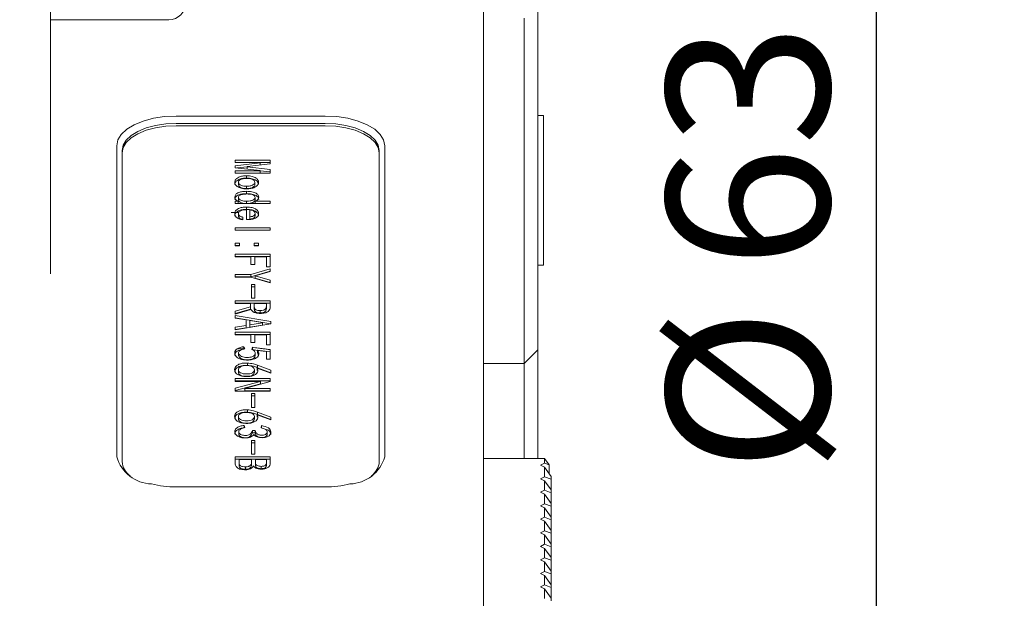
# Model space of a CAD drawing. Units: millimetres. Extents: x 0 to 546, y -1 to 743.
# Drawn here: x 266 to 290, y 74 to 88 of the extents above; entities that cross this region are included whole.
import ezdxf

# ---------------------------------------------------------------- set-up
doc = ezdxf.new("R2010")
doc.units = ezdxf.units.MM
doc.layers.add('图框', color=179, linetype='Continuous')
doc.styles.add('SLDTEXTSTYLE1', font='TXT', dxfattribs={"width": 0.7})
doc.dimstyles.new('SLDDIMSTYLE0', dxfattribs={"dimtxt": 4, "dimasz": 3, "dimexe": 0, "dimexo": 0.0625, "dimgap": 1, "dimtad": 2, "dimlfac": 1.5, "dimrnd": 1e-09, "dimzin": 12, "dimdsep": 46, "dimtxsty": 'SLDTEXTSTYLE1', "dimsah": 1, "dimcen": 0.09, "dimadec": 0, "dimazin": 3, "dimtfac": 1, "dimtofl": 0, "dimtmove": 0, "dimatfit": 3, "dimfxl": 0, "dimfrac": 2, "dimtolj": 1, "dimtzin": 12, "dimarcsym": 0})
doc.dimstyles.new('SLDDIMSTYLE10', dxfattribs={"dimtxt": 4, "dimasz": 3, "dimexe": 0, "dimexo": 0.0625, "dimgap": 1, "dimtad": 2, "dimdec": 3, "dimlfac": 1.5, "dimrnd": 1e-09, "dimzin": 12, "dimdsep": 46, "dimtxsty": 'SLDTEXTSTYLE1', "dimsah": 1, "dimcen": 0.09, "dimadec": 0, "dimazin": 3, "dimtol": 1, "dimtp": 0.025, "dimtfac": 1, "dimtdec": 3, "dimtmove": 0, "dimatfit": 0, "dimfxl": 0, "dimfrac": 2, "dimtolj": 1, "dimarcsym": 0})

# ---------------------------------------------------------------- blocks, each defined once
blk = doc.blocks.new('_D_39')
at = {"layer": '图框'}
for p, q in [((261.565, 103.334), (290.232, 103.334)), ((287.232, 103.334), (287.232, 61.334)), ((261.565, 61.334), (290.232, 61.334))]:
    blk.add_line(p, q, dxfattribs=at)
for points in [[(287.232, 103.334), (286.724, 100.334), (287.74, 100.334)], [(287.232, 61.334), (287.74, 64.334), (286.724, 64.334)]]:
    blk.add_solid(points, dxfattribs=at)
at = {"layer": '图框', "char_height": 4, "attachment_point": 1, "rotation": 90, "style": 'SLDTEXTSTYLE1'}
for s, insert in [('63', (282.076, 82.194)), ('%%c', (282.076, 77.169))]:
    blk.add_mtext(s, dxfattribs=dict(at, insert=insert))
blk = doc.blocks.new('_D_46')
at = {"layer": '图框'}
for p, q in [((253.565, 105.168), (299.748, 105.168)), ((296.748, 59.501), (296.748, 105.168)), ((253.565, 59.501), (299.748, 59.501))]:
    blk.add_line(p, q, dxfattribs=at)
for points in [[(296.748, 105.168), (296.24, 102.168), (297.256, 102.168)], [(296.748, 59.501), (297.256, 62.501), (296.24, 62.501)]]:
    blk.add_solid(points, dxfattribs=at)
at = {"layer": '图框', "char_height": 4, "attachment_point": 1, "rotation": 90, "style": 'SLDTEXTSTYLE1'}
for s, insert in [('68.5', (291.592, 80.288)), ('%%c', (291.592, 75.264))]:
    blk.add_mtext(s, dxfattribs=dict(at, insert=insert))
blk = doc.blocks.new('SW_SYMBOL_HOLE_DEPTH')
at = {"layer": '图框', "color": 0}
for p, q in [((0, 875), (800, 875)), ((400, 875), (400, 75)), ((100, 555), (400, 75)), ((700, 555), (400, 75))]:
    blk.add_line(p, q, dxfattribs=at)
blk = doc.blocks.new('_D_48')
at = {"layer": '图框'}
for p, q in [((310.051, 109.218), (310.051, 114.218)), ((278.965, 109.218), (313.051, 109.218)), ((310.051, 105.885), (310.051, 109.218)), ((278.965, 105.885), (313.051, 105.885)), ((310.051, 105.885), (310.051, 74.134))]:
    blk.add_line(p, q, dxfattribs=at)
for points in [[(310.051, 109.218), (310.559, 112.218), (309.543, 112.218)], [(310.051, 105.885), (309.543, 102.885), (310.559, 102.885)]]:
    blk.add_solid(points, dxfattribs=at)
at = {"layer": '图框', "xscale": 0.005290909090909091, "yscale": 0.005290909090909091, "zscale": 0.005290909090909091, "rotation": 90.00000000000134}
blk.add_blockref('SW_SYMBOL_HOLE_DEPTH', (309.405, 88.472), dxfattribs=at)
at = {"layer": '图框', "attachment_point": 1, "rotation": 90, "style": 'SLDTEXTSTYLE1'}
for s, insert, char_height in [('2.5', (304.895, 93.232), 4), ('0.025', (302.81, 81.048), 2.6), ('0', (306.248, 81.048), 2.6), ('+', (302.81, 79.062), 2.6), ('5', (304.895, 74.134), 4)]:
    blk.add_mtext(s, dxfattribs=dict(at, insert=insert, char_height=char_height))

msp = doc.modelspace()

# ---------------------------------------------------------------- linework, layer by layer
at = {"color": 7, "linetype": 'Continuous', "lineweight": 15}
for p, q in [((266.898613, 98.633986), (266.898613, 86.546404)), ((277.56528, 91.18691), (277.56528, 88.300159)), ((278.898613, 91.040178), (278.898613, 88.08485)), ((266.898613, 88.334206), (269.81528, 88.334206)), ((277.56528, 88.300159), (277.56528, 86.297449)), ((277.56528, 88.300159), (277.56528, 76.893178)), ((278.56528, 86.297449), (278.56528, 88.373525)), ((278.898613, 88.08485), (278.898613, 86.008773)), ((266.898613, 86.546404), (266.898613, 82.068963)), ((278.56528, 85.809415), (278.56528, 86.297449)), ((269.998613, 85.959844), (273.66528, 85.959844)), ((278.898613, 86.008773), (278.898613, 85.642748)), ((279.038613, 85.975101), (278.898613, 85.975101)), ((279.038613, 85.975101), (279.038613, 82.281768)), ((273.66528, 85.777708), (269.998613, 85.777708)), ((273.66528, 85.719972), (269.998613, 85.719972)), ((278.56528, 85.000873), (278.56528, 85.809415)), ((278.898613, 85.642748), (278.898613, 84.834206)), ((268.531947, 77.559844), (268.531947, 85.226511)), ((268.66528, 85.111041), (268.66528, 77.444374)), ((274.998613, 77.444374), (274.998613, 85.111041)), ((275.131947, 85.226511), (275.131947, 77.559844)), ((271.447591, 84.873449), (272.314058, 84.873449)), ((271.447591, 84.813395), (271.447591, 84.873449)), ((272.314058, 84.873449), (272.314058, 84.780366)), ((278.56528, 84.334206), (278.56528, 85.000873)), ((271.447591, 84.815714), (272.314058, 84.815714)), ((272.065772, 84.813395), (271.447591, 84.813395)), ((271.447591, 84.735325), (272.065772, 84.80739)), ((271.447591, 84.687282), (271.447591, 84.735325)), ((272.065772, 84.615217), (271.447591, 84.687282)), ((271.48916, 84.682436), (271.741481, 84.71185)), ((272.314058, 84.780366), (271.741481, 84.714306)), ((271.741481, 84.714306), (271.741481, 84.708301)), ((271.741481, 84.708301), (272.314058, 84.642241)), ((271.741481, 84.653022), (271.741481, 84.708301)), ((272.065772, 84.80739), (272.065772, 84.813395)), ((272.065772, 84.75172), (272.065772, 84.80739)), ((272.065772, 84.609212), (272.065772, 84.615217)), ((272.314058, 84.642241), (272.314058, 84.549158)), ((278.898613, 84.834206), (278.898613, 84.500873)), ((271.447591, 84.609212), (272.065772, 84.609212)), ((271.447591, 84.549158), (271.447591, 84.609212)), ((271.447591, 84.551477), (272.065772, 84.551477)), ((272.314058, 84.549158), (271.447591, 84.549158)), ((271.731346, 84.431369), (271.731346, 84.489104)), ((272.065772, 84.613152), (272.314058, 84.584506)), ((272.065772, 84.551477), (272.065772, 84.609212)), ((278.898613, 84.500873), (278.898613, 80.363692)), ((271.528664, 84.269223), (271.528664, 84.326958)), ((271.731346, 84.173136), (271.731346, 84.230871)), ((271.934029, 84.269223), (271.934029, 84.326958)), ((278.56528, 80.197025), (278.56528, 84.334206)), ((271.528664, 83.890883), (271.528664, 83.948618)), ((271.731346, 84.047023), (271.731346, 84.104758)), ((271.939096, 83.890883), (271.939096, 83.948618)), ((271.447591, 83.861539), (271.523597, 83.861539)), ((271.447591, 83.801485), (271.447591, 83.861539)), ((271.447591, 83.803804), (271.523597, 83.803804)), ((272.314058, 83.801485), (271.447591, 83.801485)), ((271.523597, 83.803804), (271.523597, 83.861539)), ((271.731346, 83.803804), (271.731346, 83.861539)), ((271.731346, 83.659675), (271.731346, 83.71741)), ((271.731346, 83.408132), (271.731346, 83.65135)), ((271.812419, 83.648348), (271.812419, 83.477194)), ((271.939096, 83.861539), (272.314058, 83.861539)), ((271.939096, 83.803804), (271.939096, 83.861539)), ((271.939096, 83.803804), (272.314058, 83.803804)), ((272.314058, 83.861539), (272.314058, 83.801485)), ((271.350822, 83.584332), (271.537159, 83.584332)), ((271.528664, 83.494526), (271.528664, 83.552261)), ((271.640139, 83.471188), (271.640139, 83.405129)), ((271.812419, 83.419459), (271.812419, 83.477194)), ((271.939096, 83.500532), (271.939096, 83.558267)), ((271.447591, 83.203948), (272.314058, 83.203948)), ((271.447591, 83.143894), (271.447591, 83.203948)), ((272.314058, 83.203948), (272.314058, 83.143894)), ((271.447591, 83.146213), (272.314058, 83.146213)), ((272.314058, 83.143894), (271.447591, 83.143894)), ((271.447591, 82.82861), (271.559067, 82.82861)), ((271.447591, 82.759548), (271.447591, 82.82861)), ((271.447591, 82.770875), (271.559067, 82.770875)), ((271.559067, 82.759548), (271.447591, 82.759548)), ((271.559067, 82.82861), (271.559067, 82.759548)), ((271.91376, 82.82861), (272.025236, 82.82861)), ((271.91376, 82.759548), (271.91376, 82.82861)), ((271.91376, 82.770875), (272.025236, 82.770875)), ((272.025236, 82.759548), (271.91376, 82.759548)), ((272.025236, 82.82861), (272.025236, 82.759548)), ((271.447591, 82.558367), (272.314058, 82.558367)), ((271.447591, 82.489305), (271.447591, 82.558367)), ((271.447591, 82.500632), (272.314058, 82.500632)), ((271.837755, 82.489305), (271.447591, 82.489305)), ((271.837755, 82.303138), (271.837755, 82.489305)), ((271.934029, 82.489305), (271.934029, 82.303138)), ((272.217784, 82.489305), (271.934029, 82.489305)), ((272.217784, 82.243084), (272.217784, 82.489305)), ((272.314058, 82.558367), (272.314058, 82.243084)), ((271.934029, 82.303138), (271.837755, 82.303138)), ((271.837755, 82.056917), (272.314058, 82.198043)), ((272.314058, 82.243084), (272.217784, 82.243084)), ((272.314058, 82.198043), (272.314058, 82.128981)), ((278.898613, 82.281768), (279.038613, 82.281768)), ((271.447591, 82.056917), (271.837755, 82.056917)), ((271.447591, 81.987854), (271.447591, 82.056917)), ((271.447591, 81.999181), (271.837755, 81.999181)), ((271.837755, 81.987854), (271.447591, 81.987854)), ((271.837755, 81.999181), (272.314058, 82.140308)), ((271.837755, 81.999181), (271.837755, 82.056917)), ((272.314058, 81.846727), (271.837755, 81.987854)), ((272.314058, 82.128981), (271.944163, 82.023887)), ((271.944163, 82.023887), (271.944163, 82.020884)), ((271.944163, 82.020884), (272.314058, 81.91579)), ((271.944163, 81.963149), (271.944163, 82.020884)), ((271.944163, 81.963149), (272.314058, 81.858055)), ((271.852956, 81.810695), (271.934029, 81.810695)), ((271.852956, 81.468387), (271.852956, 81.810695)), ((271.852956, 81.75296), (271.934029, 81.75296)), ((271.934029, 81.810695), (271.934029, 81.468387)), ((272.314058, 81.91579), (272.314058, 81.846727)), ((271.934029, 81.468387), (271.852956, 81.468387)), ((271.447591, 81.408333), (272.314058, 81.408333)), ((271.447591, 81.339271), (271.447591, 81.408333)), ((271.447591, 81.350598), (272.314058, 81.350598)), ((271.822553, 81.339271), (271.447591, 81.339271)), ((271.447591, 81.153104), (271.822553, 81.261201)), ((271.822553, 81.261201), (271.822553, 81.339271)), ((271.822553, 81.203466), (271.822553, 81.261201)), ((271.918828, 81.339271), (271.918828, 81.255196)), ((272.217784, 81.339271), (271.918828, 81.339271)), ((271.918828, 81.197461), (271.918828, 81.255196)), ((272.217784, 81.273212), (272.217784, 81.339271)), ((272.217784, 81.215477), (272.217784, 81.273212)), ((272.314058, 81.408333), (272.314058, 81.258198)), ((271.447591, 81.095369), (271.822553, 81.203466)), ((271.837755, 81.195142), (271.447591, 81.081039)), ((271.447591, 81.081039), (271.447591, 81.153104)), ((271.447591, 81.048009), (272.324192, 80.897874)), ((271.447591, 80.975944), (271.447591, 81.048009)), ((271.447591, 80.990274), (272.324192, 80.840139)), ((272.065772, 81.10738), (272.065772, 81.165115)), ((271.716145, 80.933907), (271.447591, 80.975944)), ((272.324192, 80.83782), (271.447591, 80.687685)), ((271.447591, 80.75975), (271.716145, 80.801788)), ((271.447591, 80.687685), (271.447591, 80.75975)), ((271.447591, 80.702015), (271.716145, 80.744053)), ((271.716145, 80.801788), (271.716145, 80.933907)), ((271.716145, 80.744053), (271.716145, 80.801788)), ((272.12151, 80.87085), (271.812419, 80.918893)), ((271.812419, 80.918893), (271.812419, 80.816801)), ((271.812419, 80.816801), (272.12151, 80.864845)), ((271.812419, 80.759066), (271.812419, 80.816801)), ((271.812419, 80.759066), (272.12151, 80.80711)), ((272.12151, 80.864845), (272.12151, 80.87085)), ((272.12151, 80.80711), (272.12151, 80.864845)), ((272.324192, 80.897874), (272.324192, 80.83782)), ((271.447591, 80.636639), (272.314058, 80.636639)), ((271.447591, 80.567577), (271.447591, 80.636639)), ((271.447591, 80.578904), (272.314058, 80.578904)), ((271.837755, 80.567577), (271.447591, 80.567577)), ((271.837755, 80.38141), (271.837755, 80.567577)), ((271.934029, 80.567577), (271.934029, 80.38141)), ((272.217784, 80.567577), (271.934029, 80.567577)), ((272.217784, 80.321356), (272.217784, 80.567577)), ((272.314058, 80.636639), (272.314058, 80.321356)), ((271.665475, 80.276315), (271.69081, 80.222267)), ((271.665475, 80.21858), (271.665475, 80.276315)), ((271.934029, 80.38141), (271.837755, 80.38141)), ((271.86309, 80.210256), (271.873224, 80.261302)), ((271.873224, 80.203567), (271.873224, 80.261302)), ((272.314058, 80.321356), (272.217784, 80.321356)), ((278.898613, 80.363692), (278.898613, 80.197025)), ((271.533989, 80.125898), (271.533989, 80.053729)), ((271.873224, 80.203567), (271.9999, 80.18611)), ((271.941723, 80.048107), (271.941723, 80.120276)), ((271.9999, 80.131502), (271.9999, 80.189237)), ((271.9999, 80.131502), (272.025454, 80.051683)), ((272.144018, 80.168221), (272.1376, 80.168221)), ((272.217784, 79.967037), (272.217784, 80.15921)), ((272.225873, 80.156967), (272.308991, 80.146515)), ((272.308991, 80.20425), (272.308991, 79.967037)), ((278.56528, 79.863692), (278.898613, 80.197025)), ((278.56528, 79.863692), (278.56528, 80.197025)), ((278.898613, 80.197025), (278.898613, 77.522853)), ((271.748987, 79.816218), (271.748987, 79.873953)), ((271.9999, 79.816902), (272.324192, 79.693791)), ((271.9999, 79.759167), (271.9999, 79.816902)), ((272.308991, 79.967037), (272.217784, 79.967037)), ((277.56528, 79.863692), (278.56528, 79.863692)), ((278.56528, 77.522853), (278.56528, 79.863692)), ((271.528194, 79.708103), (271.528194, 79.635934)), ((271.920801, 79.641752), (271.920801, 79.713921)), ((272.324192, 79.624729), (271.989766, 79.750843)), ((271.989766, 79.693108), (271.989766, 79.750843)), ((271.9999, 79.759167), (272.324192, 79.636056)), ((272.324192, 79.693791), (272.324192, 79.624729)), ((271.447591, 79.489608), (272.314058, 79.489608)), ((271.447591, 79.420546), (271.447591, 79.489608)), ((271.447591, 79.431873), (272.314058, 79.431873)), ((272.075906, 79.420546), (271.447591, 79.420546)), ((271.447591, 79.252395), (272.075906, 79.417543)), ((271.447591, 79.19466), (272.075906, 79.359808)), ((272.314058, 79.41454), (271.685743, 79.249392)), ((272.075906, 79.417543), (272.075906, 79.420546)), ((272.075906, 79.359808), (272.075906, 79.417543)), ((272.314058, 79.489608), (272.314058, 79.41454)), ((271.447591, 79.177327), (271.447591, 79.252395)), ((272.314058, 79.177327), (271.447591, 79.177327)), ((271.685743, 79.249392), (271.685743, 79.246389)), ((271.685743, 79.246389), (272.314058, 79.246389)), ((271.685743, 79.188654), (271.685743, 79.246389)), ((271.685743, 79.188654), (272.314058, 79.188654)), ((271.852956, 79.120276), (271.934029, 79.120276)), ((271.852956, 78.777968), (271.852956, 79.120276)), ((271.852956, 79.062541), (271.934029, 79.062541)), ((271.934029, 79.120276), (271.934029, 78.777968)), ((272.314058, 79.246389), (272.314058, 79.177327)), ((271.528194, 78.555066), (271.528194, 78.482897)), ((271.748987, 78.663182), (271.748987, 78.720917)), ((271.934029, 78.777968), (271.852956, 78.777968)), ((271.920801, 78.488715), (271.920801, 78.560884)), ((272.324192, 78.471693), (271.989766, 78.597806)), ((271.989766, 78.540071), (271.989766, 78.597806)), ((271.9999, 78.663865), (272.324192, 78.540755)), ((271.9999, 78.60613), (271.9999, 78.663865)), ((271.9999, 78.60613), (272.324192, 78.48302)), ((271.670542, 78.336571), (271.685743, 78.282522)), ((271.670542, 78.278836), (271.670542, 78.336571)), ((272.08604, 78.276517), (272.101242, 78.330566)), ((272.101242, 78.272831), (272.101242, 78.330566)), ((272.324192, 78.540755), (272.324192, 78.471693)), ((271.536054, 78.186828), (271.536054, 78.114659)), ((271.873224, 78.21346), (271.939096, 78.21346)), ((271.873224, 78.155725), (271.873224, 78.21346)), ((271.873224, 78.155725), (271.939096, 78.155725)), ((271.939096, 78.155725), (271.939096, 78.21346)), ((272.238966, 78.113475), (272.238966, 78.185644)), ((271.852956, 77.967239), (271.934029, 77.967239)), ((271.852956, 77.624931), (271.852956, 77.967239)), ((271.852956, 77.909504), (271.934029, 77.909504)), ((271.934029, 77.967239), (271.934029, 77.624931)), ((271.934029, 77.624931), (271.852956, 77.624931)), ((271.447591, 77.564877), (272.314058, 77.564877)), ((271.447591, 77.414742), (271.447591, 77.564877)), ((271.447591, 77.507142), (272.314058, 77.507142)), ((271.543865, 77.495815), (271.543865, 77.426753)), ((271.852956, 77.495815), (271.543865, 77.495815)), ((271.543865, 77.369018), (271.543865, 77.426753)), ((271.852956, 77.417745), (271.852956, 77.495815)), ((271.852956, 77.36001), (271.852956, 77.417745)), ((271.94923, 77.495815), (271.94923, 77.408737)), ((272.217784, 77.495815), (271.94923, 77.495815)), ((271.94923, 77.351002), (271.94923, 77.408737)), ((272.217784, 77.405734), (272.217784, 77.495815)), ((272.217784, 77.347999), (272.217784, 77.405734)), ((272.314058, 77.564877), (272.314058, 77.408737)), ((279.06528, 77.522853), (277.56528, 77.522853)), ((278.96528, 77.356186), (279.06528, 77.406186)), ((279.06528, 77.306186), (278.96528, 77.356186)), ((279.06528, 77.406186), (279.06528, 77.522853)), ((279.06528, 77.522853), (279.181947, 77.363483)), ((279.181947, 77.363483), (279.06528, 77.406186)), ((279.181947, 77.146817), (279.181947, 77.363483)), ((271.706011, 77.257918), (271.706011, 77.315653)), ((272.091107, 77.269929), (272.091107, 77.327664)), ((279.06528, 77.072853), (279.06528, 77.306186)), ((279.06528, 77.306186), (279.231947, 77.078516)), ((277.56528, 76.893178), (277.56528, 73.250443)), ((278.96528, 77.022853), (279.06528, 77.072853)), ((279.06528, 76.972853), (278.96528, 77.022853)), ((279.231947, 77.011849), (279.06528, 77.072853)), ((279.06528, 76.73952), (279.06528, 76.972853)), ((279.06528, 76.972853), (279.231947, 76.745182)), ((279.231947, 77.078516), (279.231947, 77.011849)), ((279.231947, 77.011849), (279.231947, 76.745182)), ((273.66528, 76.819801), (269.998613, 76.819801)), ((278.96528, 76.68952), (279.06528, 76.73952)), ((279.06528, 76.63952), (278.96528, 76.68952)), ((279.231947, 76.678516), (279.06528, 76.73952)), ((279.06528, 76.406186), (279.06528, 76.63952)), ((279.06528, 76.63952), (279.231947, 76.411849)), ((279.231947, 76.745182), (279.231947, 76.678516)), ((279.231947, 76.678516), (279.231947, 76.411849)), ((278.96528, 76.356186), (279.06528, 76.406186)), ((279.231947, 76.345182), (279.06528, 76.406186)), ((279.231947, 76.411849), (279.231947, 76.345182)), ((279.06528, 76.306186), (278.96528, 76.356186)), ((279.06528, 76.072853), (279.06528, 76.306186)), ((279.06528, 76.306186), (279.231947, 76.078516)), ((279.231947, 76.345182), (279.231947, 76.078516)), ((278.96528, 76.022853), (279.06528, 76.072853)), ((279.06528, 75.972853), (278.96528, 76.022853)), ((279.231947, 76.011849), (279.06528, 76.072853)), ((279.06528, 75.73952), (279.06528, 75.972853)), ((279.06528, 75.972853), (279.231947, 75.745182)), ((279.231947, 76.078516), (279.231947, 76.011849)), ((279.231947, 76.011849), (279.231947, 75.745182)), ((278.96528, 75.68952), (279.06528, 75.73952)), ((279.06528, 75.63952), (278.96528, 75.68952)), ((279.231947, 75.678516), (279.06528, 75.73952)), ((279.231947, 75.745182), (279.231947, 75.678516)), ((279.231947, 75.678516), (279.231947, 75.411849)), ((278.96528, 75.356186), (279.06528, 75.406186)), ((279.06528, 75.406186), (279.06528, 75.63952)), ((279.06528, 75.63952), (279.231947, 75.411849)), ((279.231947, 75.345182), (279.06528, 75.406186)), ((279.231947, 75.411849), (279.231947, 75.345182)), ((279.06528, 75.306186), (278.96528, 75.356186)), ((279.06528, 75.072853), (279.06528, 75.306186)), ((279.06528, 75.306186), (279.231947, 75.078516)), ((279.231947, 75.345182), (279.231947, 75.078516)), ((278.96528, 75.022853), (279.06528, 75.072853)), ((279.06528, 74.972853), (278.96528, 75.022853)), ((279.231947, 75.011849), (279.06528, 75.072853)), ((279.06528, 74.73952), (279.06528, 74.972853)), ((279.06528, 74.972853), (279.231947, 74.745182)), ((279.231947, 75.078516), (279.231947, 75.011849)), ((279.231947, 75.011849), (279.231947, 74.745182)), ((278.96528, 74.68952), (279.06528, 74.73952)), ((279.06528, 74.63952), (278.96528, 74.68952)), ((279.231947, 74.678516), (279.06528, 74.73952)), ((279.231947, 74.745182), (279.231947, 74.678516)), ((279.231947, 74.678516), (279.231947, 74.411849)), ((279.06528, 74.406186), (279.06528, 74.63952)), ((279.06528, 74.63952), (279.231947, 74.411849)), ((278.96528, 74.356186), (279.06528, 74.406186)), ((279.06528, 74.306186), (278.96528, 74.356186)), ((279.231947, 74.345182), (279.06528, 74.406186)), ((279.06528, 74.072853), (279.06528, 74.306186)), ((279.06528, 74.306186), (279.231947, 74.078516)), ((279.231947, 74.411849), (279.231947, 74.345182)), ((279.231947, 74.345182), (279.231947, 74.078516)), ((279.231947, 74.078516), (279.231947, 74.011849))]:
    msp.add_line(p, q, dxfattribs=at)
at = {"color": 7, "linetype": 'Continuous', "lineweight": 15, "flags": 128}
for points in [[(268.531947, 85.226511), (268.560128, 85.369577), (268.64359, 85.507145), (268.779125, 85.633929), (268.961524, 85.745056), (269.183777, 85.836255), (269.437344, 85.904023), (269.712481, 85.945753), (269.998613, 85.959844)], [(273.66528, 85.959844), (273.951413, 85.945753), (274.226549, 85.904023), (274.480116, 85.836255), (274.70237, 85.745056), (274.884769, 85.633929), (275.020303, 85.507145), (275.103765, 85.369577), (275.131947, 85.226511)], [(269.998613, 85.777708), (269.738493, 85.764898), (269.488369, 85.726961), (269.257853, 85.665354), (269.055804, 85.582445), (268.889987, 85.481421), (268.766774, 85.366163), (268.6909, 85.241101), (268.66528, 85.111041)], [(269.998613, 85.719972), (269.738493, 85.707163), (269.488369, 85.669226), (269.257853, 85.607619), (269.055804, 85.52471), (268.889987, 85.423686), (268.766774, 85.308428), (268.6909, 85.183366), (268.66528, 85.053306)], [(274.998613, 85.111041), (274.972994, 85.241101), (274.89712, 85.366163), (274.773906, 85.481421), (274.608089, 85.582445), (274.40604, 85.665354), (274.175525, 85.726961), (273.925401, 85.764898), (273.66528, 85.777708)], [(274.998613, 85.053306), (274.972994, 85.183366), (274.89712, 85.308428), (274.773906, 85.423686), (274.608089, 85.52471), (274.40604, 85.607619), (274.175525, 85.669226), (273.925401, 85.707163), (273.66528, 85.719972)], [(271.542175, 78.121925), (271.543075, 78.093818), (271.565433, 78.068893), (271.602851, 78.048982), (271.650928, 78.036033), (271.704986, 78.032317), (271.758412, 78.037958), (271.80313, 78.053522), (271.852733, 78.101889), (271.873224, 78.155725), (271.873224, 78.155725)]]:
    msp.add_lwpolyline(points, dxfattribs=at)
at = {"color": 7, "linetype": 'Continuous', "lineweight": 15}
for centre, radius, start, end in [((269.81528, 88.750873), 0.416667, 270, 360), ((271.814401, 78.763117), 1.486993, 95.0102022, 102.8820833), ((269.421409, 77.819011), 0.92645, 196.2447795, 267.9088553), ((269.129472, 77.476911), 0.465331, 184.0094997, 234.5241937), ((274.242485, 77.819011), 0.92645, 272.0911447, 343.7552205), ((274.534422, 77.476911), 0.465331, 305.4758063, 355.9905003)]:
    msp.add_arc(centre, radius, start, end, dxfattribs=at)
for points, knots in [([(271.437457, 84.326958), (271.441957, 84.349827), (271.450953, 84.395547), (271.52382, 84.450068), (271.623123, 84.484411), (271.695254, 84.487539), (271.731346, 84.489104)], [0, 0, 0, 0, 0.280099252, 0.559984267, 0.779827612, 1, 1, 1, 1]), ([(271.437457, 84.269223), (271.441957, 84.292092), (271.450953, 84.337812), (271.52382, 84.392333), (271.623123, 84.426676), (271.695254, 84.429804), (271.731346, 84.431369)], [0, 0, 0, 0, 0.2800992516, 0.5599842672, 0.7798276119, 1, 1, 1, 1]), ([(271.731346, 84.423044), (271.701745, 84.422094), (271.642752, 84.4202), (271.575062, 84.39434), (271.536125, 84.361426), (271.53115, 84.338443), (271.528664, 84.326958)], [0, 0, 0, 0, 0.280499458, 0.559012255, 0.779637249, 1, 1, 1, 1]), ([(271.731346, 84.489104), (271.77744, 84.486412), (271.869632, 84.48103), (271.964106, 84.433829), (272.017266, 84.380935), (272.022578, 84.344956), (272.025236, 84.326958)], [0, 0, 0, 0, 0.279279463, 0.558584871, 0.779187397, 1, 1, 1, 1]), ([(271.731346, 84.431369), (271.77744, 84.428677), (271.869632, 84.423295), (271.964106, 84.376094), (272.017266, 84.3232), (272.022578, 84.287221), (272.025236, 84.269223)], [0, 0, 0, 0, 0.279279463, 0.558584871, 0.779187397, 1, 1, 1, 1]), ([(271.934029, 84.326958), (271.930002, 84.341512), (271.921945, 84.370639), (271.86966, 84.4043), (271.800479, 84.421186), (271.754421, 84.422424), (271.731346, 84.423044)], [0, 0, 0, 0, 0.279440617, 0.559220961, 0.77917141, 1, 1, 1, 1]), ([(271.731346, 84.164812), (271.685262, 84.167514), (271.593092, 84.172919), (271.498574, 84.220084), (271.445429, 84.272983), (271.440115, 84.30896), (271.437457, 84.326958)], [0, 0, 0, 0, 0.279283098, 0.558571424, 0.77918068, 1, 1, 1, 1]), ([(271.528664, 84.326958), (271.532694, 84.312402), (271.540756, 84.283276), (271.593039, 84.249616), (271.662216, 84.232728), (271.708273, 84.231491), (271.731346, 84.230871)], [0, 0, 0, 0, 0.279467941, 0.559222407, 0.779184376, 1, 1, 1, 1]), ([(271.528664, 84.269223), (271.532694, 84.254667), (271.540756, 84.225541), (271.593039, 84.191881), (271.662216, 84.174993), (271.708273, 84.173756), (271.731346, 84.173136)], [0, 0, 0, 0, 0.279467941, 0.559222407, 0.779184376, 1, 1, 1, 1]), ([(272.025236, 84.326958), (272.020737, 84.304087), (272.011743, 84.258364), (271.938857, 84.203857), (271.839597, 84.169471), (271.767449, 84.166366), (271.731346, 84.164812)], [0, 0, 0, 0, 0.280093689, 0.559972593, 0.779811573, 1, 1, 1, 1]), ([(271.731346, 84.230871), (271.760971, 84.231803), (271.820009, 84.233661), (271.887541, 84.259608), (271.926827, 84.29244), (271.931629, 84.315456), (271.934029, 84.326958)], [0, 0, 0, 0, 0.28047483, 0.55896432, 0.779603851, 1, 1, 1, 1]), ([(271.731346, 84.173136), (271.760971, 84.174068), (271.820009, 84.175926), (271.887541, 84.201873), (271.926827, 84.234705), (271.931629, 84.257721), (271.934029, 84.269223)], [0, 0, 0, 0, 0.28047483, 0.55896432, 0.779603851, 1, 1, 1, 1]), ([(271.437457, 83.960628), (271.441953, 83.982349), (271.450933, 84.02574), (271.525673, 84.077134), (271.628795, 84.102005), (271.697117, 84.103839), (271.731346, 84.104758)], [0, 0, 0, 0, 0.2799197699, 0.5591972142, 0.779152546, 1, 1, 1, 1]), ([(271.437457, 83.902893), (271.441953, 83.924614), (271.450933, 83.968005), (271.525673, 84.019399), (271.628795, 84.04427), (271.697117, 84.046104), (271.731346, 84.047023)], [0, 0, 0, 0, 0.27991977, 0.559197214, 0.779152546, 1, 1, 1, 1]), ([(271.523597, 83.861539), (271.508014, 83.868605), (271.476869, 83.882726), (271.442884, 83.917075), (271.439515, 83.944108), (271.437457, 83.960628)], [0, 0, 0, 0, 0.280276687, 0.560178714, 1, 1, 1, 1]), ([(271.731346, 84.038699), (271.702433, 84.0379), (271.644813, 84.036307), (271.570812, 84.016184), (271.532719, 83.982721), (271.530018, 83.960005), (271.528664, 83.948618)], [0, 0, 0, 0, 0.280913457, 0.559811781, 0.779326445, 1, 1, 1, 1]), ([(271.528664, 83.948618), (271.532632, 83.934609), (271.540574, 83.906571), (271.597826, 83.877038), (271.665203, 83.863153), (271.709278, 83.862078), (271.731346, 83.861539)], [0, 0, 0, 0, 0.278983853, 0.558381721, 0.778886088, 1, 1, 1, 1]), ([(271.528664, 83.890883), (271.532632, 83.876874), (271.540574, 83.848836), (271.597826, 83.819303), (271.665203, 83.805418), (271.709278, 83.804343), (271.731346, 83.803804)], [0, 0, 0, 0, 0.2789838531, 0.5583817207, 0.7788860882, 1, 1, 1, 1]), ([(271.731346, 84.104758), (271.775539, 84.103337), (271.863618, 84.100505), (271.966001, 84.062393), (272.021869, 84.012292), (272.027491, 83.977855), (272.030303, 83.960628)], [0, 0, 0, 0, 0.280490741, 0.559039758, 0.779407267, 1, 1, 1, 1]), ([(271.731346, 84.047023), (271.775539, 84.045602), (271.863618, 84.04277), (271.966001, 84.004658), (272.021869, 83.954557), (272.027491, 83.92012), (272.030303, 83.902893)], [0, 0, 0, 0, 0.280490741, 0.559039758, 0.779407267, 1, 1, 1, 1]), ([(271.939096, 83.948618), (271.936762, 83.963451), (271.932112, 83.993009), (271.871444, 84.024138), (271.800228, 84.036998), (271.754328, 84.038131), (271.731346, 84.038699)], [0, 0, 0, 0, 0.280045572, 0.558019932, 0.778710767, 1, 1, 1, 1]), ([(271.731346, 83.861539), (271.75985, 83.862427), (271.816721, 83.864199), (271.886409, 83.885135), (271.931675, 83.915086), (271.936623, 83.937442), (271.939096, 83.948618)], [0, 0, 0, 0, 0.280645227, 0.55996353, 0.780028895, 1, 1, 1, 1]), ([(271.731346, 83.803804), (271.75985, 83.804692), (271.816721, 83.806464), (271.886409, 83.8274), (271.931675, 83.857351), (271.936623, 83.879707), (271.939096, 83.890883)], [0, 0, 0, 0, 0.280645227, 0.55996353, 0.780028895, 1, 1, 1, 1]), ([(272.030303, 83.960628), (272.026292, 83.938929), (272.01912, 83.900134), (271.963573, 83.873344), (271.939096, 83.861539)], [0, 0, 0, 0, 0.559341393, 1, 1, 1, 1]), ([(271.437457, 83.552261), (271.441061, 83.575562), (271.448256, 83.622077), (271.51826, 83.679259), (271.621255, 83.71314), (271.694612, 83.715985), (271.731346, 83.71741)], [0, 0, 0, 0, 0.280494894, 0.559938, 0.779636308, 1, 1, 1, 1]), ([(271.437457, 83.494526), (271.441061, 83.517827), (271.448256, 83.564342), (271.51826, 83.621524), (271.621255, 83.655405), (271.694612, 83.65825), (271.731346, 83.659675)], [0, 0, 0, 0, 0.280494894, 0.559938, 0.779636308, 1, 1, 1, 1]), ([(271.731346, 83.65135), (271.700809, 83.650725), (271.640133, 83.649484), (271.566911, 83.623961), (271.533736, 83.587855), (271.530356, 83.564132), (271.528664, 83.552261)], [0, 0, 0, 0, 0.281052084, 0.558427414, 0.77903448, 1, 1, 1, 1]), ([(271.731346, 83.71741), (271.778342, 83.714992), (271.872216, 83.710161), (271.970064, 83.66233), (272.01866, 83.607158), (272.023042, 83.570572), (272.025236, 83.552261)], [0, 0, 0, 0, 0.2795409225, 0.5583820366, 0.7789871883, 1, 1, 1, 1]), ([(271.731346, 83.659675), (271.778342, 83.657257), (271.872216, 83.652426), (271.970064, 83.604595), (272.01866, 83.549423), (272.023042, 83.512836), (272.025236, 83.494526)], [0, 0, 0, 0, 0.2795409225, 0.5583820366, 0.7789871883, 1, 1, 1, 1]), ([(271.939096, 83.558267), (271.937333, 83.569349), (271.93381, 83.591494), (271.905843, 83.620143), (271.861208, 83.638796), (271.828699, 83.645161), (271.812419, 83.648348)], [0, 0, 0, 0, 0.280156225, 0.559812592, 0.779574972, 1, 1, 1, 1]), ([(271.640139, 83.405129), (271.60489, 83.410484), (271.534184, 83.421225), (271.45469, 83.477174), (271.44399, 83.523795), (271.437457, 83.552261)], [0, 0, 0, 0, 0.279090699, 0.559824596, 1, 1, 1, 1]), ([(271.528664, 83.552261), (271.52974, 83.5422), (271.531887, 83.522111), (271.555085, 83.495833), (271.594354, 83.477883), (271.624868, 83.473421), (271.640139, 83.471188)], [0, 0, 0, 0, 0.280476843, 0.560010081, 0.779808808, 1, 1, 1, 1]), ([(271.528664, 83.494526), (271.52974, 83.484465), (271.531887, 83.464376), (271.555085, 83.438098), (271.594354, 83.420148), (271.624868, 83.415686), (271.640139, 83.413453)], [0, 0, 0, 0, 0.280476843, 0.560010081, 0.779808808, 1, 1, 1, 1]), ([(272.025236, 83.552261), (272.021567, 83.530324), (272.014251, 83.486577), (271.941707, 83.43289), (271.834632, 83.410478), (271.765831, 83.408915), (271.731346, 83.408132)], [0, 0, 0, 0, 0.280314648, 0.559010094, 0.778963968, 1, 1, 1, 1]), ([(271.812419, 83.477194), (271.833509, 83.479505), (271.875485, 83.484107), (271.932196, 83.513164), (271.936476, 83.541139), (271.939096, 83.558267)], [0, 0, 0, 0, 0.281386783, 0.560049974, 1, 1, 1, 1]), ([(271.812419, 83.419459), (271.833509, 83.42177), (271.875485, 83.426372), (271.932196, 83.455429), (271.936476, 83.483404), (271.939096, 83.500532)], [0, 0, 0, 0, 0.281386783, 0.560049974, 1, 1, 1, 1]), ([(271.918828, 81.255196), (271.920729, 81.242923), (271.924527, 81.218413), (271.952421, 81.185675), (272.007289, 81.166782), (272.046233, 81.165672), (272.065772, 81.165115)], [0, 0, 0, 0, 0.280879494, 0.560925677, 0.779704912, 1, 1, 1, 1]), ([(272.065772, 81.165115), (272.091068, 81.166549), (272.129108, 81.168706), (272.16885, 81.184621), (272.213633, 81.215057), (272.215941, 81.247385), (272.217784, 81.273212)], [0, 0, 0, 0, 0.249377062, 0.375016788, 0.50071098, 1, 1, 1, 1]), ([(272.314058, 81.258198), (272.307454, 81.218694), (272.299183, 81.169224), (272.229017, 81.122358), (272.163708, 81.100136), (272.104912, 81.097684), (272.065772, 81.096052)], [0, 0, 0, 0, 0.498439296, 0.624185932, 0.749820296, 1, 1, 1, 1]), ([(272.065772, 81.096052), (272.034695, 81.097169), (271.972697, 81.099397), (271.879692, 81.134051), (271.853659, 81.171974), (271.837755, 81.195142)], [0, 0, 0, 0, 0.28111058, 0.560819579, 1, 1, 1, 1]), ([(271.918828, 81.197461), (271.920729, 81.185188), (271.924527, 81.160678), (271.952421, 81.12794), (272.007289, 81.109047), (272.046233, 81.107937), (272.065772, 81.10738)], [0, 0, 0, 0, 0.280879494, 0.560925677, 0.779704912, 1, 1, 1, 1]), ([(272.065772, 81.10738), (272.091068, 81.108814), (272.129108, 81.110971), (272.16885, 81.126886), (272.213633, 81.157322), (272.215941, 81.18965), (272.217784, 81.215477)], [0, 0, 0, 0, 0.249377062, 0.375016788, 0.50071098, 1, 1, 1, 1]), ([(271.9999, 80.189237), (272.016297, 80.157163), (272.049068, 80.09306), (272.000392, 80.006119), (271.893962, 79.964543), (271.799589, 79.946676), (271.698404, 79.946597), (271.601522, 79.96014), (271.518476, 79.990001), (271.451022, 80.048054), (271.427223, 80.115731), (271.450911, 80.181251), (271.493401, 80.227048), (271.569625, 80.261706), (271.633477, 80.271438), (271.665475, 80.276315)], [0, 0, 0, 0, 0.124657376, 0.249138381, 0.31150982, 0.374167147, 0.436832458, 0.499567707, 0.562047318, 0.624752232, 0.749398702, 0.812107911, 0.874844181, 0.937282203, 1, 1, 1, 1]), ([(271.873224, 80.261302), (271.922366, 80.254387), (272.003311, 80.242996), (272.116867, 80.228644), (272.212844, 80.216281), (272.276942, 80.208261), (272.308991, 80.20425)], [0, 0, 0, 0, 0.339957921, 0.559971497, 0.779985754, 1, 1, 1, 1]), ([(271.44102, 80.062861), (271.439467, 80.066584), (271.431109, 80.086605), (271.453521, 80.123633), (271.492709, 80.169282), (271.569799, 80.203979), (271.633535, 80.213706), (271.665475, 80.21858)], [0, 0, 0, 0, 0.054053721, 0.290762564, 0.527573551, 0.763258743, 1, 1, 1, 1]), ([(271.534408, 80.06093), (271.534273, 80.060106), (271.532168, 80.047273), (271.542167, 80.022029), (271.577061, 79.989981), (271.63171, 79.964915), (271.701674, 79.953114), (271.774496, 79.951386), (271.84625, 79.961192), (271.901518, 79.98554), (271.938864, 80.01846), (271.93486, 80.04305), (271.932849, 80.055401)], [0, 0, 0, 0, 0.007572545, 0.117867895, 0.228075418, 0.338138872, 0.448365221, 0.558738022, 0.668789279, 0.778842892, 0.888916443, 1, 1, 1, 1]), ([(271.69081, 80.222267), (271.668057, 80.218192), (271.622641, 80.210058), (271.563627, 80.187122), (271.53531, 80.152467), (271.531961, 80.116242), (271.541015, 80.079808), (271.577368, 80.047705), (271.631632, 80.022653), (271.70168, 80.010849), (271.774553, 80.009119), (271.846018, 80.018935), (271.902391, 80.043244), (271.946431, 80.087108), (271.943795, 80.137322), (271.913868, 80.183901), (271.880013, 80.201473), (271.86309, 80.210256)], [0, 0, 0, 0, 0.062718533, 0.125191078, 0.187409701, 0.250160663, 0.312770884, 0.375331248, 0.437809831, 0.500380882, 0.563035069, 0.625506728, 0.687979724, 0.750464038, 0.874909671, 0.937474147, 1, 1, 1, 1]), ([(272.217784, 80.15921), (272.176563, 80.16384), (272.10296, 80.172106), (272.031389, 80.184003), (271.9999, 80.189237)], [0, 0, 0, 0, 0.560038301, 1, 1, 1, 1]), ([(271.989766, 79.750843), (272.0013, 79.717054), (272.018614, 79.666334), (271.965216, 79.603921), (271.905859, 79.562287), (271.811261, 79.540864), (271.71047, 79.536895), (271.610998, 79.548536), (271.527255, 79.577439), (271.4647, 79.617976), (271.431387, 79.683421), (271.434555, 79.751921), (271.484177, 79.814644), (271.553228, 79.852774), (271.648628, 79.872335), (271.715529, 79.873414), (271.748987, 79.873953)], [0, 0, 0, 0, 0.124809198, 0.187353159, 0.249859997, 0.31224597, 0.374803256, 0.437396516, 0.499901745, 0.562421245, 0.625005189, 0.749889089, 0.812499136, 0.874895698, 0.937433549, 1, 1, 1, 1]), ([(271.446007, 79.650017), (271.444368, 79.670046), (271.44135, 79.706953), (271.484981, 79.756892), (271.553014, 79.795044), (271.648681, 79.814598), (271.715547, 79.815678), (271.748987, 79.816218)], [0, 0, 0, 0, 0.229028407, 0.422025054, 0.614363632, 0.807137736, 1, 1, 1, 1]), ([(271.581774, 79.78087), (271.566639, 79.769647), (271.536316, 79.747161), (271.525185, 79.706365), (271.53353, 79.665791), (271.577136, 79.630312), (271.64751, 79.608254), (271.72799, 79.602478), (271.809485, 79.604784), (271.881027, 79.628017), (271.912846, 79.666319), (271.924056, 79.706267), (271.915761, 79.746763), (271.876937, 79.783801), (271.805513, 79.805129), (271.726469, 79.813661), (271.643171, 79.807745), (271.602229, 79.789824), (271.581774, 79.78087)], [0, 0, 0, 0, 0.0624913203, 0.1251994815, 0.1877416786, 0.2501775837, 0.3125441886, 0.3752059566, 0.4378257223, 0.4998667713, 0.56243915, 0.6251179439, 0.6878111478, 0.7501121063, 0.812603582, 0.8751466504, 0.9376224883, 1, 1, 1, 1]), ([(271.748987, 79.873953), (271.800055, 79.868019), (271.891637, 79.857376), (271.966696, 79.829316), (271.9999, 79.816902)], [0, 0, 0, 0, 0.5576131548, 1, 1, 1, 1]), ([(271.748987, 79.816218), (271.800055, 79.810284), (271.891637, 79.799641), (271.966696, 79.771581), (271.9999, 79.759167)], [0, 0, 0, 0, 0.557613155, 1, 1, 1, 1]), ([(271.529915, 79.64327), (271.531267, 79.631576), (271.534179, 79.606388), (271.577511, 79.572597), (271.647401, 79.550513), (271.728051, 79.544746), (271.809352, 79.547045), (271.881499, 79.570297), (271.911074, 79.608527), (271.924193, 79.635441), (271.920744, 79.648852), (271.920716, 79.648963)], [0, 0, 0, 0, 0.109980869, 0.236879895, 0.36363807, 0.490996155, 0.618268871, 0.744365364, 0.871541768, 0.998934457, 1, 1, 1, 1]), ([(271.989766, 78.597806), (272.0013, 78.564017), (272.018614, 78.513297), (271.965216, 78.450884), (271.905859, 78.40925), (271.811261, 78.387827), (271.71047, 78.383858), (271.610998, 78.3955), (271.527255, 78.424402), (271.4647, 78.464939), (271.431387, 78.530384), (271.434555, 78.598884), (271.484177, 78.661607), (271.553228, 78.699737), (271.648628, 78.719298), (271.715529, 78.720377), (271.748987, 78.720917)], [0, 0, 0, 0, 0.1248091975, 0.1873531589, 0.2498599974, 0.3122459696, 0.374803256, 0.4373965159, 0.4999017454, 0.5624212449, 0.6250051888, 0.7498890894, 0.8124991359, 0.8748956977, 0.9374335488, 1, 1, 1, 1]), ([(271.446007, 78.49698), (271.444368, 78.517009), (271.44135, 78.553917), (271.484981, 78.603855), (271.553014, 78.642007), (271.648681, 78.661561), (271.715547, 78.662641), (271.748987, 78.663182)], [0, 0, 0, 0, 0.2290284066, 0.4220250543, 0.6143636316, 0.8071377356, 1, 1, 1, 1]), ([(271.581774, 78.627833), (271.566639, 78.61661), (271.536316, 78.594124), (271.525185, 78.553328), (271.53353, 78.512754), (271.577136, 78.477275), (271.64751, 78.455217), (271.72799, 78.449442), (271.809485, 78.451748), (271.881027, 78.47498), (271.912846, 78.513282), (271.924056, 78.55323), (271.915761, 78.593726), (271.876937, 78.630764), (271.805513, 78.652092), (271.726469, 78.660624), (271.643171, 78.654708), (271.602229, 78.636787), (271.581774, 78.627833)], [0, 0, 0, 0, 0.06249132, 0.125199481, 0.187741679, 0.250177584, 0.312544189, 0.375205957, 0.437825722, 0.499866771, 0.56243915, 0.625117944, 0.687811148, 0.750112106, 0.812603582, 0.87514665, 0.937622488, 1, 1, 1, 1]), ([(271.748987, 78.720917), (271.800055, 78.714982), (271.891637, 78.704339), (271.966696, 78.676279), (271.9999, 78.663865)], [0, 0, 0, 0, 0.557613155, 1, 1, 1, 1]), ([(271.748987, 78.663182), (271.800055, 78.657247), (271.891637, 78.646604), (271.966696, 78.618544), (271.9999, 78.60613)], [0, 0, 0, 0, 0.557613155, 1, 1, 1, 1]), ([(271.908693, 78.108366), (271.887252, 78.086303), (271.855046, 78.053163), (271.768347, 78.028689), (271.683785, 78.0251), (271.586576, 78.034823), (271.50329, 78.072162), (271.45245, 78.120716), (271.435028, 78.174852), (271.446727, 78.229244), (271.488994, 78.27967), (271.565923, 78.32062), (271.635644, 78.33125), (271.670542, 78.336571)], [0, 0, 0, 0, 0.1243516971, 0.1867820752, 0.2494019822, 0.3430349258, 0.4365817651, 0.5305368344, 0.6245280678, 0.7185973129, 0.8125402222, 0.906170049, 1, 1, 1, 1]), ([(271.529915, 78.490233), (271.531267, 78.478539), (271.534179, 78.453352), (271.577511, 78.41956), (271.647401, 78.397476), (271.728051, 78.391709), (271.809352, 78.394008), (271.881499, 78.41726), (271.911074, 78.45549), (271.924193, 78.482404), (271.920744, 78.495815), (271.920716, 78.495927)], [0, 0, 0, 0, 0.109980869, 0.236879895, 0.36363807, 0.490996155, 0.618268871, 0.744365364, 0.871541768, 0.998934457, 1, 1, 1, 1]), ([(272.101242, 78.330566), (272.163012, 78.315117), (272.255771, 78.291919), (272.317504, 78.229771), (272.329298, 78.179455), (272.323114, 78.128907), (272.289575, 78.080534), (272.228685, 78.049166), (272.166089, 78.036275), (272.109988, 78.032966), (272.048235, 78.037593), (271.967521, 78.059457), (271.932221, 78.088805), (271.908693, 78.108366)], [0, 0, 0, 0, 0.186768059, 0.280461363, 0.374537357, 0.468618883, 0.562517898, 0.655807846, 0.702841632, 0.749869709, 0.812537284, 0.875055333, 1, 1, 1, 1]), ([(271.440772, 78.121139), (271.442555, 78.137911), (271.44626, 78.172776), (271.489409, 78.221931), (271.565819, 78.262886), (271.635609, 78.273516), (271.670542, 78.278836)], [0, 0, 0, 0, 0.236314571, 0.491261785, 0.745359339, 1, 1, 1, 1]), ([(271.685743, 78.282522), (271.652711, 78.274202), (271.586842, 78.25761), (271.531774, 78.206817), (271.533498, 78.159647), (271.562681, 78.125729), (271.601134, 78.105625), (271.649817, 78.092103), (271.705074, 78.08859), (271.759835, 78.093848), (271.821057, 78.115522), (271.857482, 78.159638), (271.867962, 78.19547), (271.873224, 78.21346)], [0, 0, 0, 0, 0.124886554, 0.24903534, 0.37384179, 0.436513347, 0.499194912, 0.561836568, 0.624430574, 0.687067802, 0.749569224, 0.874270876, 1, 1, 1, 1]), ([(271.939096, 78.21346), (271.942898, 78.196454), (271.950474, 78.16257), (271.984861, 78.123774), (272.031102, 78.104246), (272.067431, 78.096885), (272.106227, 78.095406), (272.151009, 78.098663), (272.196486, 78.112908), (272.225693, 78.138491), (272.240417, 78.166696), (272.238137, 78.205218), (272.192352, 78.251655), (272.12163, 78.268194), (272.08604, 78.276517)], [0, 0, 0, 0, 0.125660699, 0.250370529, 0.29744289, 0.344472081, 0.39154239, 0.438603767, 0.508680238, 0.579092805, 0.649637186, 0.720198755, 0.859193284, 1, 1, 1, 1]), ([(271.939096, 78.155725), (271.942898, 78.138719), (271.950474, 78.104835), (271.984861, 78.066039), (272.031103, 78.046511), (272.067429, 78.03915), (272.106234, 78.037671), (272.150978, 78.040928), (272.196663, 78.055172), (272.225038, 78.080762), (272.239299, 78.103303), (272.237446, 78.116798), (272.236916, 78.120658)], [0, 0, 0, 0, 0.185369329, 0.369335975, 0.438775124, 0.508150589, 0.577586711, 0.647009656, 0.750383491, 0.854253121, 0.958317197, 1, 1, 1, 1]), ([(272.187396, 78.243169), (272.216129, 78.235391), (272.275092, 78.21943), (272.315436, 78.171651), (272.329053, 78.135584), (272.325494, 78.115998), (272.324977, 78.113152)], [0, 0, 0, 0, 0.3041344, 0.624102221, 0.945376948, 1, 1, 1, 1]), ([(271.706011, 77.243588), (271.664666, 77.245083), (271.602587, 77.247328), (271.532302, 77.270065), (271.460618, 77.320746), (271.453377, 77.372996), (271.447591, 77.414742)], [0, 0, 0, 0, 0.250189147, 0.375651884, 0.501167538, 1, 1, 1, 1]), ([(271.543865, 77.426753), (271.54627, 77.399779), (271.549279, 77.366026), (271.594166, 77.332843), (271.639296, 77.317985), (271.67934, 77.316585), (271.706011, 77.315653)], [0, 0, 0, 0, 0.499071231, 0.624509851, 0.749908921, 1, 1, 1, 1]), ([(271.543865, 77.369018), (271.54627, 77.342044), (271.549279, 77.308291), (271.594166, 77.275108), (271.639296, 77.26025), (271.67934, 77.25885), (271.706011, 77.257918)], [0, 0, 0, 0, 0.499071231, 0.624509851, 0.749908921, 1, 1, 1, 1]), ([(271.706011, 77.315653), (271.730023, 77.316803), (271.766112, 77.318532), (271.803792, 77.333785), (271.842009, 77.363905), (271.848094, 77.393832), (271.852956, 77.417745)], [0, 0, 0, 0, 0.249409369, 0.374848619, 0.500490615, 1, 1, 1, 1]), ([(271.706011, 77.257918), (271.730023, 77.259068), (271.766112, 77.260797), (271.803792, 77.27605), (271.842009, 77.30617), (271.848094, 77.336097), (271.852956, 77.36001)], [0, 0, 0, 0, 0.249409369, 0.374848619, 0.500490615, 1, 1, 1, 1]), ([(271.94923, 77.408737), (271.951099, 77.397355), (271.95483, 77.374632), (271.984837, 77.345106), (272.037076, 77.329159), (272.073057, 77.328163), (272.091107, 77.327664)], [0, 0, 0, 0, 0.280730335, 0.560430186, 0.779484536, 1, 1, 1, 1]), ([(271.94923, 77.351002), (271.951099, 77.339619), (271.95483, 77.316897), (271.984837, 77.287371), (272.037076, 77.271424), (272.073057, 77.270428), (272.091107, 77.269929)], [0, 0, 0, 0, 0.280730335, 0.560430186, 0.779484536, 1, 1, 1, 1]), ([(272.314058, 77.408737), (272.312424, 77.389093), (272.309167, 77.349927), (272.262735, 77.299097), (272.183532, 77.264843), (272.121889, 77.26068), (272.091107, 77.258602)], [0, 0, 0, 0, 0.281157331, 0.560595862, 0.780587733, 1, 1, 1, 1]), ([(272.091107, 77.327664), (272.105322, 77.328097), (272.133693, 77.328962), (272.172521, 77.339277), (272.209583, 77.364833), (272.214404, 77.388875), (272.217784, 77.405734)], [0, 0, 0, 0, 0.187395474, 0.37404263, 0.561075982, 1, 1, 1, 1]), ([(272.091107, 77.269929), (272.105322, 77.270362), (272.133693, 77.271227), (272.172521, 77.281542), (272.209583, 77.307098), (272.214404, 77.33114), (272.217784, 77.347999)], [0, 0, 0, 0, 0.187395474, 0.37404263, 0.561075982, 1, 1, 1, 1]), ([(271.898559, 77.336672), (271.890692, 77.323637), (271.874961, 77.297574), (271.830553, 77.266104), (271.770479, 77.246123), (271.727519, 77.244434), (271.706011, 77.243588)], [0, 0, 0, 0, 0.280414882, 0.560680904, 0.780058761, 1, 1, 1, 1]), ([(272.091107, 77.258602), (272.065707, 77.259262), (272.015112, 77.260576), (271.93805, 77.287844), (271.913559, 77.318126), (271.898559, 77.336672)], [0, 0, 0, 0, 0.280946362, 0.559618866, 1, 1, 1, 1]), ([(269.998613, 76.819801), (269.892898, 76.823308), (269.681301, 76.830326), (269.485554, 76.872216), (269.387603, 76.893178)], [0, 0, 0, 0, 0.4996069, 1, 1, 1, 1]), ([(274.27629, 76.893178), (274.17834, 76.872216), (273.982593, 76.830326), (273.770996, 76.823308), (273.66528, 76.819801)], [0, 0, 0, 0, 0.5003930998, 1, 1, 1, 1])]:
    msp.add_open_spline(points, degree=3, knots=knots, dxfattribs=at)

# ---------------------------------------------------------------- dimensions: what is measured, and where the dimension line sits
at = {"layer": '图框'}
for base, p1, p2, text, dimstyle, picture, middle in [((310.050783, 109.218448), (278.96528, 105.885115), (278.96528, 109.218448), '<>{\\fGDT;x}2.5', 'SLDDIMSTYLE10', '_D_48', (310.050783, 86.866437)), ((296.748453, 105.167539), (253.56528, 59.500873), (253.56528, 105.167539), '%%c<>', 'SLDDIMSTYLE0', '_D_46', (296.748453, 82.334206)), ((287.231947, 61.334206), (261.56528, 103.334206), (261.56528, 61.334206), '%%c<>', 'SLDDIMSTYLE0', '_D_39', (287.231947, 82.334206))]:
    dim = msp.add_linear_dim(base=base, p1=p1, p2=p2, angle=90, text=text, dimstyle=dimstyle, dxfattribs=at)
    dim.commit()
    dim.dimension.update_dxf_attribs({"geometry": picture, "text_midpoint": middle, "dimtype": 160})

doc.saveas('drawing.dxf')
